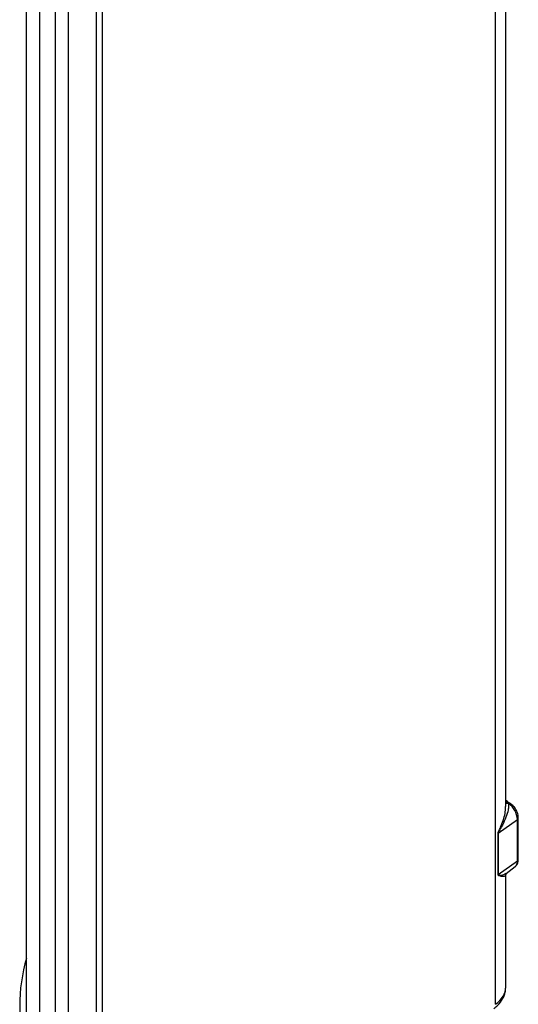
# Model space of a CAD drawing. Units: inches. Extents: x 2.5 to 46, y 3.4 to 46.8.
# Drawn here: x 43.6 to 46, y 19.7 to 24.5 of the extents above; entities that cross this region are included whole.
import ezdxf

# ---------------------------------------------------------------- set-up
doc = ezdxf.new("R2010")
doc.units = ezdxf.units.IN
doc.header["$MEASUREMENT"] = 0

msp = doc.modelspace()

# ---------------------------------------------------------------- linework, layer by layer
at = {"color": 7, "linetype": 'Continuous', "lineweight": 25}
for p, q in [((43.7605, 37.8017), (43.7605, 15.5918)), ((43.8246, 37.7647), (43.8246, 15.5548)), ((45.9777, 20.6344), (45.9777, 27.2352)), ((45.9264, 19.6621), (45.9264, 27.1642)), ((43.685, 18.1869), (43.685, 25.8218)), ((43.6197, 18.2961), (43.6197, 25.788)), ((43.9938, 17.5034), (43.9938, 25.047)), ((45.9996, 20.6495), (45.9975, 20.6508)), ((45.9407, 20.5043), (46.0349, 20.5715)), ((46.0349, 20.3673), (46.0349, 20.5715)), ((46.0394, 20.3746), (46.0394, 20.5787)), ((45.94, 20.2997), (45.94, 20.5038)), ((45.9407, 20.5043), (45.9407, 20.3002)), ((45.9407, 20.3002), (46.0349, 20.3673)), ((45.9777, 19.7456), (45.9777, 20.304)), ((45.9795, 20.3055), (46.0239, 20.3394))]:
    msp.add_line(p, q, dxfattribs=at)
at = {"color": 8, "linetype": 'Continuous', "lineweight": 25}
for p, q in [((43.9618, 25.0476), (43.9618, 17.4648)), ((45.9896, 20.6509), (45.9777, 20.6631))]:
    msp.add_line(p, q, dxfattribs=at)
for centre, radius, start, end in [((45.9892, 20.6691), 0.0182, 230.938, 271.3506), ((45.9935, 20.6432), 0.00861, 63.4761, 116.5431), ((45.9955, 20.6416), 0.00894, 62.7954, 119.9868), ((46.0302, 20.5793), 0.00916, 300.7559, 356.265), ((46.0014, 20.3644), 0.0337, 311.9624, 4.9439), ((46.0302, 20.3752), 0.00917, 300.7642, 356.1811), ((44.4213, 19.6532), 0.8357, 163.5727, 196.4273)]:
    msp.add_arc(centre, radius, start, end, dxfattribs=at)
at = {"color": 7, "linetype": 'Continuous', "lineweight": 25}
for centre, radius, start, end in [((45.9356, 20.5668), 0.0995, 2.6997, 56.0848), ((45.9494, 20.4921), 0.015, 125.455, 128.7499), ((45.9494, 20.288), 0.015, 125.455, 128.7499)]:
    msp.add_arc(centre, radius, start, end, dxfattribs=at)
at = {"color": 8, "linetype": 'Continuous', "lineweight": 25}
msp.add_ellipse((45.7777, 19.7388), major_axis=(0.1999, 0.0109), ratio=0.610238, start_param=5.516985, end_param=6.250024, dxfattribs=at)
at = {"color": 7, "linetype": 'Continuous', "lineweight": 25}
for points, knots in [([(45.94, 20.5038), (45.9401, 20.5043), (45.9401, 20.5055), (45.9412, 20.5094), (45.9436, 20.5149), (45.9474, 20.5232), (45.9604, 20.5515), (45.9751, 20.5916), (45.9764, 20.6233), (45.9768, 20.6344)], [0, 0, 0, 0, 0.011617, 0.02842, 0.081071, 0.132749, 0.214335, 0.72208, 1, 1, 1, 1]), ([(45.9911, 20.6493), (45.9917, 20.6451), (45.9918, 20.6402), (45.9911, 20.6297), (45.9903, 20.6241), (45.9869, 20.6067), (45.9831, 20.5943), (45.9736, 20.5692), (45.9678, 20.5565), (45.9579, 20.5374), (45.9544, 20.531), (45.9489, 20.5213), (45.947, 20.5181), (45.9442, 20.5131), (45.9433, 20.5115), (45.9421, 20.5088), (45.9417, 20.5079), (45.941, 20.5061), (45.9407, 20.5051), (45.9407, 20.5043)], [0, 0, 0, 0, 0.125, 0.125, 0.25, 0.25, 0.5, 0.5, 0.75, 0.75, 0.875, 0.875, 0.9375, 0.9375, 0.96875, 0.96875, 0.984375, 0.984375, 1, 1, 1, 1]), ([(45.9974, 20.6511), (45.9959, 20.652), (45.9895, 20.6556), (45.9828, 20.6614), (45.9777, 20.6659)], [0, 0, 0, 0, 0.235314, 1, 1, 1, 1]), ([(46.0394, 20.5787), (46.0391, 20.5835), (46.0383, 20.5957), (46.0306, 20.616), (46.017, 20.6365), (46.0052, 20.6453), (45.9996, 20.6495)], [0, 0, 0, 0, 0.17861, 0.459315, 0.741584, 1, 1, 1, 1]), ([(46.0238, 20.3396), (46.0272, 20.3429), (46.0344, 20.3496), (46.0387, 20.3624), (46.0392, 20.3711), (46.0394, 20.3746)], [0, 0, 0, 0, 0.35814, 0.742468, 1, 1, 1, 1]), ([(45.978, 20.3035), (45.978, 20.3036), (45.9782, 20.3039), (45.9791, 20.3049), (45.9796, 20.3053)], [0, 0, 0, 0, 0.536513, 1, 1, 1, 1]), ([(45.9189, 19.6411), (45.9255, 19.6465), (45.9427, 19.6602), (45.9628, 19.6869), (45.9759, 19.716), (45.9762, 19.7344), (45.9763, 19.7409)], [0, 0, 0, 0, 0.203734, 0.528058, 0.834874, 1, 1, 1, 1])]:
    msp.add_open_spline(points, degree=3, knots=knots, dxfattribs=at)
msp.add_open_spline([(45.9911, 20.6493), (45.9906, 20.6499), (45.9901, 20.6504), (45.9896, 20.6509)], degree=3, dxfattribs=at)
at = {"color": 8, "linetype": 'Continuous', "lineweight": 25}
for points, knots in [([(45.9769, 20.304), (45.9772, 20.3025), (45.9788, 20.2914), (45.9674, 20.2898), (45.9512, 20.2912), (45.9421, 20.2949), (45.9402, 20.2976), (45.9401, 20.2991), (45.94, 20.2997)], [0, 0, 0, 0, 0.073623, 0.558428, 0.879566, 0.961688, 0.984328, 1, 1, 1, 1]), ([(45.9407, 20.3002), (45.9408, 20.2998), (45.9408, 20.2993), (45.9412, 20.2984), (45.9432, 20.2968), (45.9534, 20.2964), (45.9681, 20.2976), (45.9749, 20.3046), (45.9777, 20.3075)], [0, 0, 0, 0, 0.015356, 0.019541, 0.049931, 0.170359, 0.65826, 1, 1, 1, 1])]:
    msp.add_open_spline(points, degree=3, knots=knots, dxfattribs=at)

doc.saveas('drawing.dxf')
